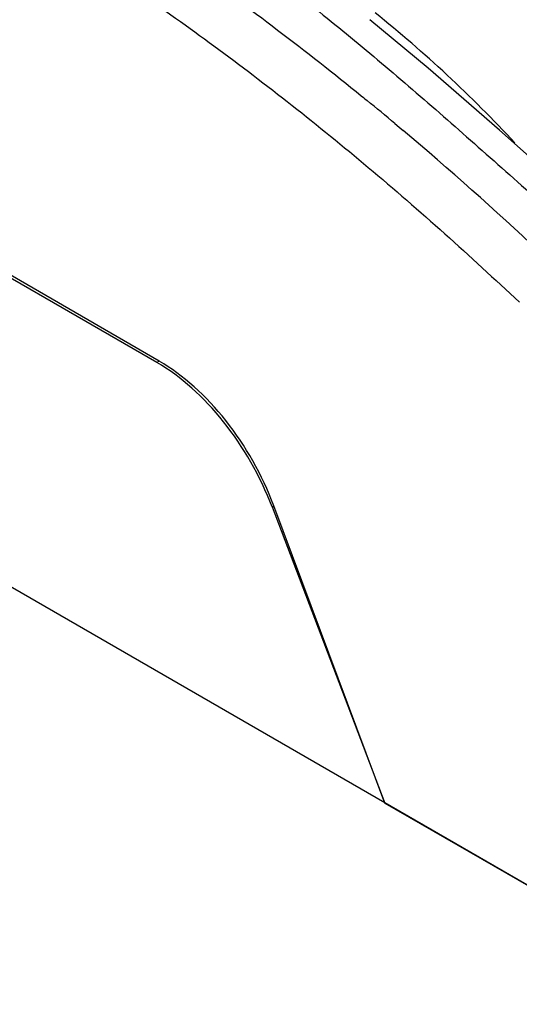
# Paper-space layout '00248-1002_1_5' of a CAD drawing. Units: inches. Extents: x 0 to 34, y 0 to 22.
# Drawn here: x 29.2 to 30.1, y 17.4 to 19.1 of the extents above; entities that cross this region are included whole.
import ezdxf

# ---------------------------------------------------------------- set-up
doc = ezdxf.new("R2010")
doc.units = ezdxf.units.IN
doc.header["$LTSCALE"] = 1.87
doc.header["$MEASUREMENT"] = 0
doc.layers.get('0').update_dxf_attribs({"linetype": 'CONTINUOUS'})
doc.layers.add('LAY0001', color=7, linetype='CONTINUOUS')

psp = doc.layouts.new('00248-1002_1_5')

# ---------------------------------------------------------------- linework, layer by layer
at = {"color": 7, "linetype": 'CONTINUOUS'}
for p, q in [((29.7943, 18.9418), (29.7978, 18.9389)), ((29.7978, 18.9389), (29.8002, 18.9369)), ((29.8002, 18.9369), (29.8039, 18.9339)), ((30.4096, 17.4398), (27.8428, 18.9217)), ((29.8501, 18.8958), (29.857, 18.89)), ((29.857, 18.89), (29.8634, 18.8846)), ((29.4564, 18.5007), (28.8036, 18.8776)), ((29.4602, 18.503), (28.8074, 18.8799)), ((29.4602, 18.5029), (29.4564, 18.5007)), ((29.6468, 18.2621), (29.6497, 18.2638)), ((29.8333, 17.7725), (29.6497, 18.2638)), ((29.6468, 18.2621), (29.8333, 17.7725))]:
    psp.add_line(p, q, dxfattribs=at)
psp.add_lwpolyline([(30.1415, 18.7799), (30.0227, 18.8849), (29.9049, 18.9873), (29.8084, 19.0675)], dxfattribs=at)
for centre, radius, start, end in [((26.4231, 14.798), 5.3419, 50.0946, 50.7371), ((26.0874, 14.4104), 5.8546, 43.93796, 49.83744)]:
    psp.add_arc(centre, radius, start, end, dxfattribs=at)
for centre, major_axis, ratio, start_param, end_param in [((29.4545, 18.2445), (-0.1542, 0.2718), 0.582373, 4.455038, 5.502236), ((29.4564, 18.2456), (-0.1521, 0.273), 0.587343, -1.82355, -0.776353)]:
    psp.add_ellipse(centre, major_axis=major_axis, ratio=ratio, start_param=start_param, end_param=end_param, dxfattribs=at)
for points, knots in [([(30.9312, 18.8072), (30.8654, 18.8745), (30.7322, 19.0049), (30.5262, 19.1891), (30.317, 19.359), (30.1055, 19.5139), (29.8928, 19.6531), (29.6798, 19.7759), (29.4676, 19.8818), (29.3245, 19.9418), (29.2533, 19.9687)], [0, 0, 0, 0, 0.137421, 0.271875, 0.403017, 0.53054, 0.654182, 0.77373, 0.889031, 1, 1, 1, 1]), ([(29.7307, 19.6835), (29.7573, 19.6573), (29.8117, 19.6026), (29.8945, 19.5168), (29.9804, 19.4249), (30.0689, 19.3271), (30.1593, 19.224), (30.2829, 19.0779), (30.3738, 18.9642), (30.4334, 18.8863)], [0, 0, 0, 0, 0.10542, 0.217644, 0.336148, 0.460343, 0.589559, 0.723077, 1, 1, 1, 1]), ([(28.6629, 19.6142), (28.759, 19.5779), (28.9023, 19.5156), (29.0896, 19.4193), (29.2318, 19.3385), (29.3739, 19.2501), (29.5644, 19.1213), (29.7033, 19.0158), (29.7943, 18.9418)], [0, 0, 0, 0, 0.233227, 0.354176, 0.477958, 0.604518, 0.733782, 1, 1, 1, 1]), ([(29.2357, 19.3978), (29.2407, 19.3956), (29.2505, 19.391), (29.2626, 19.3849), (29.2722, 19.38), (29.2817, 19.375), (29.2983, 19.3662), (29.3219, 19.3534), (29.35, 19.3377), (29.3779, 19.3216), (29.4056, 19.3051), (29.4331, 19.2883), (29.4696, 19.2653), (29.5147, 19.2356), (29.5682, 19.1987), (29.621, 19.1605), (29.6733, 19.1211), (29.7252, 19.0804), (29.7767, 19.0387), (29.8279, 18.9959), (29.8964, 18.9375), (29.9822, 18.8622), (30.0507, 18.8013), (30.0855, 18.7707)], [0, 0, 0, 0, 0.015448, 0.03071, 0.038311, 0.045907, 0.061091, 0.091459, 0.121847, 0.15225, 0.182676, 0.213129, 0.243615, 0.304702, 0.365989, 0.427518, 0.489335, 0.551487, 0.614022, 0.676989, 0.740433, 0.868956, 1, 1, 1, 1]), ([(30.0486, 18.8638), (30.0125, 18.9025), (29.9379, 18.9771), (29.8582, 19.046), (29.8172, 19.0787)], [0, 0, 0, 0, 0.502677, 1, 1, 1, 1])]:
    psp.add_open_spline(points, degree=3, knots=knots, dxfattribs=at)
at = {"layer": 'LAY0001', "color": 7, "linetype": 'CONTINUOUS'}
psp.add_line((29.8333, 17.7725), (30.4096, 17.4398), dxfattribs=at)
psp.add_open_spline([(28.0155, 19.6919), (28.0985, 19.6821), (28.2238, 19.6601), (28.3898, 19.6178), (28.5614, 19.565), (28.7784, 19.4811), (29.0379, 19.3546), (29.2976, 19.2022), (29.5558, 19.0248), (29.8106, 18.8238), (29.9747, 18.6771), (30.0558, 18.6003)], degree=3, knots=[0, 0, 0, 0, 0.106645, 0.161888, 0.218453, 0.335617, 0.45825, 0.586276, 0.719479, 0.857531, 1, 1, 1, 1], dxfattribs=at)

doc.saveas('drawing.dxf')
